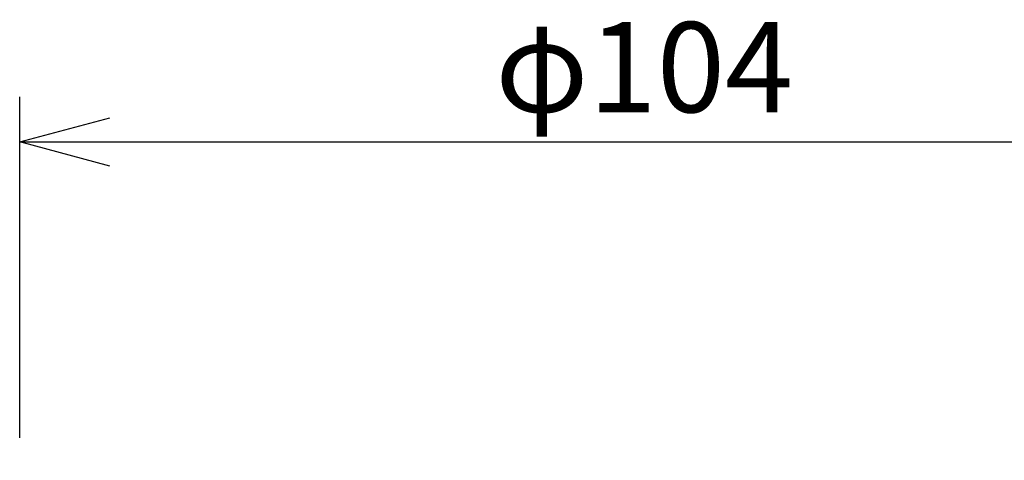
# Model space of a CAD drawing. Units: millimetres. Extents: x 2 to 138, y 5 to 238.
# Drawn here: x 19 to 47, y 182 to 195 of the extents above; entities that cross this region are included whole.
import ezdxf

# ---------------------------------------------------------------- set-up
doc = ezdxf.new("R2010")
doc.units = ezdxf.units.MM
doc.layers.add('SUNPO', color=3, linetype='Continuous')
doc.styles.get("Standard").update_dxf_attribs({"font": 'exthalf2.shx', "bigfont": 'bigfont.shx'})
doc.dimstyles.get("Standard").update_dxf_attribs({"dimscale": 0, "dimtxt": 2.5, "dimasz": 2.5, "dimexe": 1.25, "dimexo": 0.625, "dimtad": 1, "dimdec": 8, "dimtxsty": 'Standard', "dimblk": 'OPEN30', "dimcen": 2.5, "dimadec": 8, "dimazin": 2, "dimtfac": 1, "dimtdec": 8, "dimtmove": 0, "dimatfit": 3, "dimldrblk": 'OPEN30', "dimfxl": 0, "dimfrac": 2, "dimarcsym": 0})

# ---------------------------------------------------------------- blocks, each defined once
blk = doc.blocks.new('_Open30')
at = {"color": 0, "linetype": 'ByBlock', "lineweight": -2}
for p, q in [((-1, 0.268), (0, 0)), ((0, 0), (-1, -0.268)), ((0, 0), (-1, 0))]:
    blk.add_line(p, q, dxfattribs=at)
blk = doc.blocks.new('*D2')
at = {"layer": 'SUNPO', "color": 0, "lineweight": -2}
for p, q in [((19.285, 183.087), (19.285, 192.545)), ((53.952, 183.087), (53.952, 192.545)), ((21.785, 191.295), (51.452, 191.295))]:
    blk.add_line(p, q, dxfattribs=at)
at = {"layer": 'SUNPO', "color": 0, "lineweight": -2, "xscale": 2.5, "yscale": 2.5, "zscale": 2.5, "rotation": 180}
blk.add_blockref('_Open30', (19.285, 191.295), dxfattribs=at)
at = {"layer": 'SUNPO', "color": 0, "lineweight": -2, "xscale": 2.5, "yscale": 2.5, "zscale": 2.5}
blk.add_blockref('_Open30', (53.952, 191.295), dxfattribs=at)
at = {"layer": 'SUNPO', "color": 0, "insert": (36.619, 193.045), "char_height": 2.5, "attachment_point": 5}
blk.add_mtext('φ104', dxfattribs=at)

msp = doc.modelspace()

# ---------------------------------------------------------------- dimensions: what is measured, and where the dimension line sits
at = {"layer": 'SUNPO'}
dim = msp.add_linear_dim(base=(53.951921, 191.29502299), p1=(19.28525451, 182.46168971), p2=(53.951921, 182.46168971), angle=0, text='φ104', dimstyle='Standard', override={"dimscale": 1, "dimgap": 0.5}, dxfattribs=at)
dim.commit()
dim.dimension.update_dxf_attribs({"geometry": '*D2', "text_midpoint": (36.61858775, 191.29502299), "dimtype": 129})

doc.saveas('drawing.dxf')
